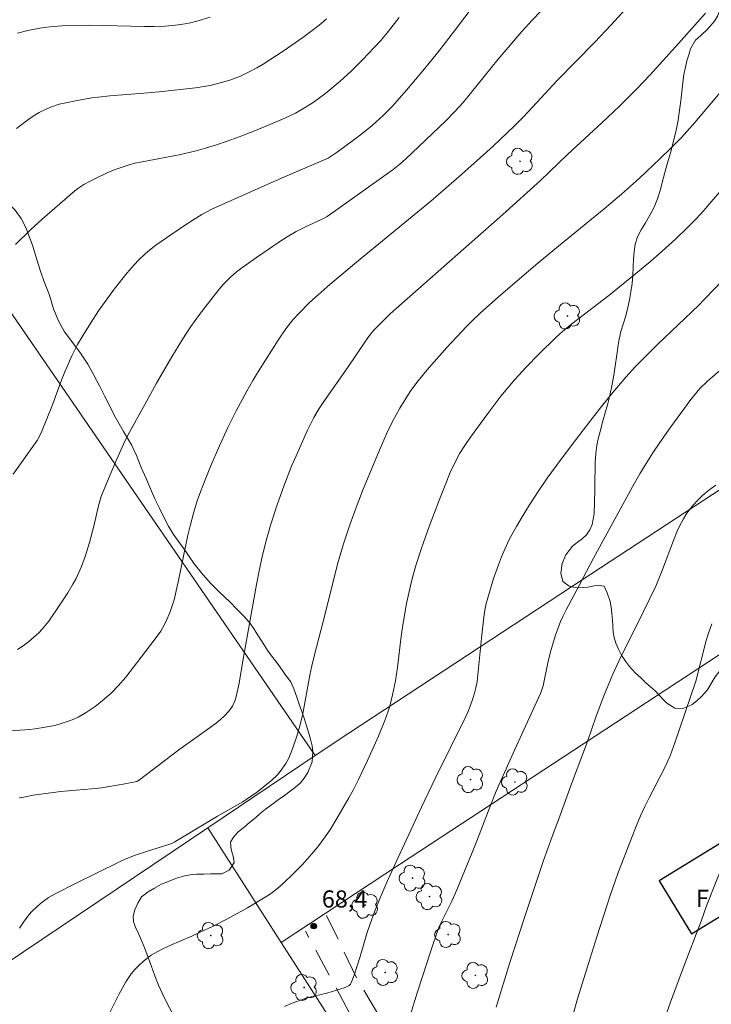
# Model space of a CAD drawing. Units: metres. Extents: x 292759 to 293274, y 1661605 to 1662170.
# Drawn here: x 293007 to 293067, y 1661658 to 1661744 of the extents above; entities that cross this region are included whole.
import ezdxf

# ---------------------------------------------------------------- set-up
doc = ezdxf.new("R2010")
doc.units = ezdxf.units.M
doc.header["$MEASUREMENT"] = 0
doc.linetypes.add('HIDDEN', pattern=[0.375, 0.25, -0.125])
for name, color, linetype, lineweight, true_color in [('Arvores_Isoladas', 7, 'Continuous', 18, 0x00ff33), ('Curvas_Intermediarias', 7, 'Continuous', 9, 0x783c14), ('Curvas_Mestras', 7, 'Continuous', 20, 0x783c14), ('Pto_Cotado', 7, 'Continuous', 9, 0x783c14), ('Topon_Pto_Cotado', 7, 'Continuous', 9, 0x783c14), ('Vegetacao', 7, 'Orla8', 9, 0x00ff33)]:
    doc.layers.add(name, color=color, linetype=linetype, lineweight=lineweight, true_color=true_color)
for name, color, linetype, lineweight in [('Cerca', 8, 'Cerca', 20), ('Edificacoes', 7, 'Continuous', 30), ('Nao_Pavimentada_S_Mfio', 10, 'HIDDEN', 15), ('Topon_Fundacao_Const_Ruinas', 7, 'Continuous', 9)]:
    doc.layers.add(name, color=color, linetype=linetype, lineweight=lineweight)
doc.styles.add('Arial', font='arial.ttf', dxfattribs={"height": 1.5})
doc.styles.get("Standard").update_dxf_attribs({"font": 'arial.ttf'})
doc.linetypes.add('Cerca', pattern='A,10,0,["X",Standard,S=1,R=0,X=0,Y=-0.5],0.1', length=10.1)
doc.linetypes.add('Orla8', pattern='A,6,-0.5,["V",Standard,S=1,R=0,X=-0.5,Y=-1],-0.5,6,-0.5,["V",Standard,S=1,R=0,X=-0.5,Y=-1],-0.5', length=14)

# ---------------------------------------------------------------- blocks, each defined once
blk = doc.blocks.new('Cotas')
at = {"layer": 'Pto_Cotado'}
blk.add_hatch(color=256, dxfattribs=at).paths.add_polyline_path([(0, 0.24, 1), (0, -0.24, 1)])
at = {"layer": 'Pto_Cotado', "lineweight": -3}
blk.add_lwpolyline([(0, -0.24, -1), (0, 0.24, -1)], format="xyb", close=True, dxfattribs=at)
blk = doc.blocks.new('Arvore')
at = {"layer": 'Arvores_Isoladas'}
blk.add_lwpolyline([(-0.718, 0.493, 0.872324), (-0.722, -0.551, 0.862983), (0.284, -0.827, 0.900105), (0.89, 0.029, 0.863155), (0.262, 0.861, 0.882486)], format="xyb", close=True, dxfattribs=at)
blk.add_circle((0, 0), 0.0286, dxfattribs=at)

msp = doc.modelspace()

# ---------------------------------------------------------------- linework, layer by layer
at = {"layer": 'Cerca', "flags": 128}
for points in [[(293032.754, 1661680.031), (293035.777, 1661682.064), (293055.27, 1661694.855), (293087.111, 1661715.713), (293079.829, 1661734.428), (293111.97, 1661781.194), (293069.092, 1661845.577)], [(293032.754, 1661680.031), (292988.022, 1661745.138), (292931.765, 1661827.899)], [(293029.785, 1661663.676), (293040.129, 1661670.505), (293076.124, 1661694.125), (293079.903, 1661696.593)], [(293023.348, 1661673.706), (293032.754, 1661680.031)], [(292971.723, 1661610.16), (292950.822, 1661624.935), (293023.348, 1661673.706)], [(293029.785, 1661663.676), (293023.348, 1661673.706)], [(293064.736, 1661610.22), (293047.844, 1661635.534), (293029.785, 1661663.676)]]:
    msp.add_lwpolyline(points, dxfattribs=at)
at = {"layer": 'Curvas_Intermediarias', "flags": 128}
for points, elevation in [([(293049.55, 1661749.573), (293044.932, 1661743.433), (293043.436, 1661741.501), (293042.324, 1661740.113), (293040.742, 1661738.243), (293039.486, 1661736.824), (293038.685, 1661736.027), (293037.725, 1661735.163), (293036.823, 1661734.442), (293036.016, 1661733.825), (293034.664, 1661732.836), (293033.899, 1661732.297), (293029.8, 1661730.54), (293024.87, 1661728.37), (293023.776, 1661727.861), (293022.84, 1661727.358), (293022.058, 1661726.89), (293021.223, 1661726.346), (293019.731, 1661725.337), (293018.796, 1661724.678), (293018.26, 1661724.262), (293017.879, 1661723.924), (293017.326, 1661723.396), (293016.913, 1661722.97), (293016.302, 1661722.262), (293015.173, 1661720.828), (293014.316, 1661719.683), (293013.802, 1661718.951), (293013.115, 1661717.905), (293012.442, 1661716.818), (293011.96, 1661715.985), (293011.458, 1661715.002), (293010.85, 1661713.61), (293010.564, 1661712.875), (293009.722, 1661710.573), (293008.85, 1661708.404), (293008.567, 1661707.849), (293008.423, 1661707.613), (293006.331, 1661704.655)], 63), ([(293053.975, 1661746.741), (293051.72, 1661744.379), (293050.824, 1661743.38), (293048.752, 1661740.956), (293045.68, 1661737.171), (293044.979, 1661736.378), (293044.191, 1661735.575), (293040.657, 1661732.218), (293040.156, 1661731.779), (293039.581, 1661731.323), (293035.802, 1661728.617), (293033.785, 1661727.198), (293033.364, 1661726.958), (293031.907, 1661726.28), (293031.096, 1661725.872), (293030.305, 1661725.43), (293029.668, 1661725.023), (293027.625, 1661723.62), (293026.22, 1661722.631), (293025.842, 1661722.327), (293025.372, 1661721.917), (293024.777, 1661721.339), (293024.504, 1661721.027), (293024.03, 1661720.44), (293022.621, 1661718.617), (293021.875, 1661717.559), (293021.16, 1661716.481), (293020.213, 1661714.923), (293018.881, 1661712.629), (293017.843, 1661710.76), (293016.373, 1661708.059), (293015.992, 1661707.277), (293015.293, 1661705.693), (293014.339, 1661703.483), (293014.034, 1661702.696), (293013.782, 1661701.892), (293013.375, 1661700.118), (293013.007, 1661698.681), (293012.665, 1661697.547), (293012.309, 1661696.587), (293012.087, 1661696.053), (293011.836, 1661695.533), (293011.557, 1661695.027), (293011.108, 1661694.284), (293010.414, 1661693.214), (293009.437, 1661691.795), (293008.877, 1661691.1), (293008.572, 1661690.778), (293008.129, 1661690.382), (293007.672, 1661690), (293007.195, 1661689.646), (293006.696, 1661689.321)], 64), ([(293006.539, 1661724.74), (293007.882, 1661726.046), (293008.872, 1661726.975), (293010.404, 1661728.314), (293011.736, 1661729.432), (293012.088, 1661729.708), (293012.501, 1661729.982), (293013.052, 1661730.287), (293013.526, 1661730.526), (293014.563, 1661731.008), (293015.26, 1661731.304), (293015.786, 1661731.496), (293016.568, 1661731.749), (293017.002, 1661731.86), (293017.613, 1661731.985), (293020.84, 1661732.604), (293022.332, 1661732.945), (293023.151, 1661733.168), (293024.127, 1661733.467), (293024.962, 1661733.748), (293026.098, 1661734.156), (293027.396, 1661734.662), (293029.129, 1661735.377), (293030.162, 1661735.836), (293031.018, 1661736.249), (293031.532, 1661736.527), (293032.474, 1661737.107), (293033.021, 1661737.482), (293033.69, 1661737.996), (293034.936, 1661739.039), (293035.55, 1661739.586), (293035.947, 1661739.963), (293036.923, 1661740.941), (293037.909, 1661741.971), (293038.493, 1661742.602), (293038.937, 1661743.127), (293039.69, 1661744.067), (293040.105, 1661744.617)], 62), ([(293006.869, 1661676.335), (293007.272, 1661676.397), (293008.074, 1661676.56), (293010.492, 1661676.895), (293013.182, 1661677.122), (293014.044, 1661677.215), (293015.956, 1661677.538), (293017.138, 1661677.77), (293017.377, 1661677.905), (293020.83, 1661680.54), (293023.573, 1661682.478), (293024.247, 1661682.99), (293024.791, 1661683.477), (293025.231, 1661683.957), (293025.517, 1661684.372), (293025.666, 1661684.67), (293025.746, 1661684.88), (293025.874, 1661685.315), (293026.095, 1661686.373), (293026.411, 1661688.332), (293027.627, 1661695.007), (293027.888, 1661696.344), (293028.118, 1661697.409), (293028.404, 1661698.623), (293028.864, 1661700.281), (293029.441, 1661702.059), (293029.995, 1661703.592), (293030.684, 1661705.343), (293031.078, 1661706.265), (293032.087, 1661708.503), (293032.402, 1661709.156), (293032.639, 1661709.599), (293033.109, 1661710.392), (293033.516, 1661711.026), (293035.625, 1661714.047), (293037.136, 1661716.3), (293037.5, 1661716.792), (293037.892, 1661717.241), (293038.301, 1661717.675), (293038.802, 1661718.181), (293039.32, 1661718.669), (293042.275, 1661721.295), (293049.167, 1661727.361), (293052.455, 1661730.335), (293054.812, 1661732.631), (293057.823, 1661735.403), (293059.371, 1661736.863), (293060.881, 1661738.362), (293062.059, 1661739.59), (293064.536, 1661742.322), (293066.886, 1661744.978)], 66), ([(293006.609, 1661734.904), (293007.693, 1661735.724), (293008.07, 1661735.981), (293008.596, 1661736.284), (293009.205, 1661736.595), (293009.692, 1661736.803), (293010.341, 1661737.012), (293010.635, 1661737.086), (293012.075, 1661737.384), (293013.199, 1661737.57), (293013.768, 1661737.646), (293014.794, 1661737.747), (293017.762, 1661737.986), (293019.102, 1661738.111), (293022.279, 1661738.456), (293023.572, 1661738.671), (293024.127, 1661738.794), (293024.683, 1661738.938), (293025.377, 1661739.158), (293026.211, 1661739.485), (293026.861, 1661739.789), (293027.651, 1661740.213), (293028.193, 1661740.533), (293029.948, 1661741.656), (293031.67, 1661742.856), (293032.708, 1661743.631), (293033.244, 1661744.053), (293033.742, 1661744.502)], 61), ([(293069.95, 1661740.133), (293065.954, 1661735.406), (293064.783, 1661734.107), (293063.923, 1661733.222), (293062.898, 1661732.235), (293061.116, 1661730.565), (293059.549, 1661729.161), (293058.031, 1661727.877), (293054.526, 1661725.011), (293052.23, 1661723.103), (293048.777, 1661720.168), (293047.178, 1661718.738), (293046.486, 1661718.082), (293045.98, 1661717.577), (293044.254, 1661715.727), (293042.709, 1661714.001), (293042.241, 1661713.438), (293041.642, 1661712.666), (293041.071, 1661711.874), (293040.155, 1661710.433), (293039.515, 1661709.255), (293039.017, 1661708.256), (293038.277, 1661706.562), (293036.954, 1661703.355), (293036.415, 1661701.977), (293035.768, 1661700.219), (293035.226, 1661698.572), (293034.714, 1661696.794), (293033.646, 1661692.542), (293032.647, 1661688.72), (293032.455, 1661687.899), (293032.283, 1661687.073), (293031.643, 1661683.545), (293031.42, 1661682.629), (293031.157, 1661681.721), (293030.788, 1661680.7), (293030.436, 1661679.814), (293030.297, 1661679.534), (293030.188, 1661679.357), (293029.692, 1661678.647), (293029.41, 1661678.321), (293028.947, 1661677.889), (293027.595, 1661676.781), (293027.01, 1661676.384), (293026.413, 1661676.003), (293024.212, 1661674.739), (293020.479, 1661672.489), (293020.238, 1661672.364), (293020.027, 1661672.28), (293017.987, 1661671.647), (293017.093, 1661671.345), (293016.128, 1661670.974), (293015.63, 1661670.752), (293011.832, 1661668.887), (293009.995, 1661667.951), (293009.426, 1661667.616), (293009.063, 1661667.369), (293008.718, 1661667.097), (293008.388, 1661666.806), (293007.988, 1661666.428), (293007.697, 1661666.096), (293007.244, 1661665.476), (293006.88, 1661664.929)], 67), ([(293014.75, 1661657.511), (293015.559, 1661659.121), (293016.174, 1661660.237), (293016.644, 1661660.939), (293016.965, 1661661.329), (293017.32, 1661661.683), (293017.694, 1661662.02), (293018.154, 1661662.405), (293018.4, 1661662.568), (293019.295, 1661663.059), (293020.033, 1661663.427), (293021.954, 1661664.243), (293022.756, 1661664.604), (293023.76, 1661665.078), (293025.021, 1661665.715), (293026.822, 1661666.707), (293028.521, 1661667.731), (293028.936, 1661668.002), (293029.476, 1661668.428), (293029.922, 1661668.828), (293030.886, 1661669.746), (293031.65, 1661670.515), (293032.459, 1661671.427), (293032.973, 1661672.056), (293033.618, 1661672.927), (293034.076, 1661673.597), (293034.647, 1661674.519), (293035.701, 1661676.334), (293036.071, 1661677.02), (293036.538, 1661677.947), (293037.313, 1661679.592), (293038.277, 1661681.737), (293038.832, 1661683.098), (293039.134, 1661683.926), (293039.265, 1661684.358), (293039.52, 1661685.345), (293039.764, 1661686.567), (293039.938, 1661687.735), (293040.234, 1661690.226), (293040.354, 1661691.095), (293040.745, 1661693.342), (293041.086, 1661694.883), (293041.303, 1661695.733), (293041.592, 1661696.744), (293042.055, 1661698.188), (293042.716, 1661700.087), (293043.56, 1661702.285), (293044.567, 1661704.792), (293045.028, 1661705.761), (293045.413, 1661706.491), (293045.889, 1661707.264), (293046.329, 1661707.886), (293047.839, 1661709.966), (293048.993, 1661711.476), (293050.219, 1661712.928), (293051.2, 1661714.012), (293052.339, 1661715.184), (293053.803, 1661716.603), (293054.395, 1661717.122), (293055.201, 1661717.796), (293058.434, 1661720.3), (293060.763, 1661722.172), (293062.117, 1661723.291), (293063.102, 1661724.157), (293064.26, 1661725.225), (293065.285, 1661726.216), (293066.061, 1661726.997), (293066.742, 1661727.731), (293067.399, 1661728.475), (293068.542, 1661729.815)], 68), ([(293068.373, 1661721.585), (293066.842, 1661719.98), (293066.266, 1661719.4), (293062.716, 1661716.014), (293061.554, 1661714.876), (293060.782, 1661714.076), (293059.929, 1661713.133), (293058.796, 1661711.801), (293057.789, 1661710.571), (293056.763, 1661709.275), (293055.507, 1661707.638), (293054.261, 1661705.963), (293053.05, 1661704.292), (293052.321, 1661703.216), (293051.506, 1661701.973), (293050.846, 1661700.924), (293050.348, 1661700.07), (293049.757, 1661698.986), (293049.333, 1661698.094), (293049.036, 1661697.416), (293048.772, 1661696.725), (293048.361, 1661695.532), (293047.987, 1661694.34), (293047.72, 1661693.349), (293047.599, 1661692.746), (293047.502, 1661692.138), (293047.316, 1661690.607), (293046.904, 1661686.524), (293046.801, 1661685.97), (293046.689, 1661685.501), (293046.545, 1661685.04), (293046.301, 1661684.356), (293046.091, 1661683.832), (293045.888, 1661683.392), (293043.24, 1661678.026), (293042.059, 1661675.529), (293040.001, 1661671.105), (293039.053, 1661669.024), (293038.427, 1661667.597), (293037.923, 1661666.36), (293037.544, 1661665.315), (293037.272, 1661664.467), (293036.686, 1661662.472), (293036.368, 1661661.452), (293036.162, 1661660.833), (293035.903, 1661660.16), (293035.826, 1661660.034), (293035.725, 1661659.929), (293035.475, 1661659.803), (293035.275, 1661659.725), (293033.774, 1661659.258), (293032.274, 1661658.897), (293031.869, 1661658.786), (293030.747, 1661658.366), (293030.057, 1661658.086)], 69), ([(293067.808, 1661703.683), (293067.175, 1661703.241), (293066.619, 1661702.783), (293066.271, 1661702.451), (293065.787, 1661701.914), (293065.261, 1661701.257), (293064.953, 1661700.743), (293064.624, 1661700.102), (293064.425, 1661699.665), (293064.091, 1661698.849), (293063.045, 1661696.083), (293062.539, 1661694.858), (293061.476, 1661692.642), (293059.309, 1661688.304), (293058.798, 1661687.164), (293058.002, 1661685.252), (293057.33, 1661683.495), (293056.56, 1661681.281), (293055.257, 1661677.792), (293054.069, 1661674.512), (293053.465, 1661672.951), (293052.731, 1661670.857), (293051.14, 1661666.144), (293049.784, 1661661.94), (293048.587, 1661658.035)], 71), ([(293067.46, 1661691.559), (293067.329, 1661691.246), (293067.091, 1661690.582), (293066.954, 1661690.096), (293066.058, 1661686.535), (293064.249, 1661681.224), (293063.809, 1661680.027), (293063.609, 1661679.564), (293063.39, 1661679.11), (293062, 1661676.394), (293061.598, 1661675.577), (293061.217, 1661674.751), (293060.859, 1661673.915), (293060.409, 1661672.798), (293059.225, 1661669.723), (293058.592, 1661667.875), (293057.388, 1661664.168), (293056.502, 1661661.388), (293055.692, 1661658.765), (293055.315, 1661657.408)], 72), ([(293063.077, 1661656.324), (293063.835, 1661658.452), (293064.967, 1661661.519), (293066.508, 1661665.544), (293066.984, 1661666.877), (293068.777, 1661671.44)], 73)]:
    msp.add_lwpolyline(points, dxfattribs=dict(at, elevation=elevation))
at = {"layer": 'Curvas_Mestras', "flags": 128}
for points, elevation in [([(293062.045, 1661747.729), (293058.643, 1661743.961), (293057.213, 1661742.457), (293053.927, 1661739.109), (293051.751, 1661736.757), (293050.94, 1661735.901), (293050.176, 1661735.14), (293048.309, 1661733.356), (293045.556, 1661730.862), (293042.851, 1661728.535), (293036.357, 1661723.202), (293034.03, 1661721.255), (293032.243, 1661719.663), (293031.337, 1661718.739), (293030.801, 1661718.151), (293030.185, 1661717.369), (293029.509, 1661716.385), (293027.855, 1661713.767), (293027.296, 1661712.851), (293026.758, 1661711.924), (293025.824, 1661710.193), (293025.11, 1661708.751), (293024.375, 1661707.122), (293023.602, 1661705.318), (293023.127, 1661704.165), (293022.716, 1661703.114), (293022.435, 1661702.316), (293022.106, 1661701.236), (293021.811, 1661700.146), (293021.617, 1661699.321), (293020.829, 1661695.492), (293020.402, 1661693.66), (293020.107, 1661692.71), (293019.986, 1661692.402), (293019.779, 1661691.95), (293019.557, 1661691.504), (293019.234, 1661690.926), (293018.756, 1661690.248), (293017.527, 1661688.632), (293016.176, 1661686.896), (293015.514, 1661686.126), (293014.93, 1661685.518), (293014.3, 1661684.957), (293013.507, 1661684.324), (293012.727, 1661683.8), (293012.022, 1661683.388), (293011.63, 1661683.207), (293011.089, 1661683.01), (293010.539, 1661682.832), (293009.983, 1661682.68), (293009.123, 1661682.507), (293008.255, 1661682.38), (293007.765, 1661682.328), (293004.811, 1661682.127)], 65), ([(293006.709, 1661743.245), (293007.62, 1661743.482), (293008.67, 1661743.674), (293009.527, 1661743.792), (293010.596, 1661743.885), (293011.599, 1661743.919), (293013.006, 1661743.934), (293017.813, 1661743.819), (293018.671, 1661743.822), (293019.607, 1661743.854), (293020.306, 1661743.908), (293020.983, 1661744), (293021.832, 1661744.152), (293022.611, 1661744.34), (293023.549, 1661744.625)], 60), ([(293041.086, 1661657.378), (293041.688, 1661659.353), (293042.887, 1661663.034), (293043.465, 1661664.759), (293043.634, 1661665.151), (293044.69, 1661667.286), (293045.127, 1661668.278), (293046.747, 1661672.188), (293048.015, 1661675.51), (293048.587, 1661676.917), (293050.18, 1661680.514), (293052.465, 1661685.458), (293052.585, 1661685.776), (293052.686, 1661686.145), (293053.131, 1661688.286), (293053.385, 1661689.328), (293053.759, 1661690.574), (293054.202, 1661691.751), (293054.438, 1661692.27), (293054.696, 1661692.779), (293055.871, 1661694.963), (293057.097, 1661697.299), (293060.675, 1661703.863), (293061.135, 1661704.67), (293061.688, 1661705.579), (293062.285, 1661706.513), (293062.9, 1661707.435), (293063.859, 1661708.794), (293065.606, 1661711.175), (293066.134, 1661711.837), (293066.429, 1661712.178), (293067.029, 1661712.749), (293068.853, 1661714.338)], 70)]:
    msp.add_lwpolyline(points, dxfattribs=dict(at, elevation=elevation))
at = {"layer": 'Edificacoes', "flags": 128}
msp.add_lwpolyline([(293070.724, 1661668.052), (293068.108, 1661672.315), (293062.836, 1661669.08), (293065.679, 1661664.447), (293068.29, 1661666.049), (293069.838, 1661663.526), (293071.58, 1661664.595), (293069.804, 1661667.488)], close=True, dxfattribs=at)
at = {"layer": 'Nao_Pavimentada_S_Mfio', "ltscale": 10, "flags": 128}
for points in [[(293068.964, 1661610.222), (293062.972, 1661619.25), (293053.29, 1661633.937), (293042.637, 1661650.189), (293036.521, 1661660.288), (293033.752, 1661666.034)], [(293066.175, 1661610.221), (293064.032, 1661613.312), (293051.163, 1661632.368), (293037.216, 1661654.792), (293031.905, 1661664.679)]]:
    msp.add_lwpolyline(points, dxfattribs=at)
at = {"layer": 'Vegetacao', "flags": 128}
msp.add_lwpolyline([(292956.758, 1661844.854), (292956.897, 1661844.601), (292957.054, 1661844.095), (292957.13, 1661843.555), (292957.124, 1661842.984), (292956.814, 1661842.201), (292956.49, 1661841.623), (292956.067, 1661840.942), (292955.594, 1661840.274), (292955.096, 1661839.682), (292954.654, 1661839.188), (292954.281, 1661838.764), (292953.939, 1661838.333), (292953.596, 1661837.851), (292953.223, 1661837.324), (292952.794, 1661836.74), (292952.29, 1661836.142), (292951.717, 1661835.525), (292951.076, 1661834.889), (292950.409, 1661834.253), (292949.712, 1661833.597), (292948.94, 1661832.955), (292948.167, 1661832.376), (292947.47, 1661831.887), (292946.872, 1661831.476), (292946.299, 1661831.064), (292945.714, 1661830.55), (292945.271, 1661830.094), (292944.699, 1661829.503), (292944.107, 1661828.892), (292943.478, 1661828.295), (292942.831, 1661827.665), (292942.233, 1661827.035), (292941.673, 1661826.405), (292941.169, 1661825.782), (292940.721, 1661825.178), (292940.366, 1661824.594), (292940.112, 1661823.996), (292939.957, 1661823.399), (292939.976, 1661822.867), (292940.501, 1661822.11), (292940.888, 1661821.738), (292941.338, 1661821.405), (292941.781, 1661821.155), (292942.349, 1661820.533), (292942.537, 1661820.045), (292942.656, 1661819.461), (292942.695, 1661818.871), (292942.664, 1661818.351), (292942.634, 1661817.792), (292942.94, 1661817.08), (292943.384, 1661816.214), (292943.916, 1661815.322), (292944.553, 1661814.476), (292945.215, 1661813.732), (292945.877, 1661813.039), (292946.458, 1661812.379), (292946.964, 1661811.692), (292947.364, 1661810.935), (292947.696, 1661810.133), (292947.934, 1661809.466), (292948.066, 1661808.741), (292948.129, 1661808.099), (292948.187, 1661807.335), (292948.281, 1661806.661), (292948.388, 1661806.142), (292948.794, 1661805.558), (292949.642, 1661805.456), (292950.509, 1661805.63), (292951.288, 1661805.715), (292952.236, 1661805.6), (292952.822, 1661805.485), (292953.49, 1661805.326), (292954.17, 1661805.063), (292954.831, 1661804.769), (292955.436, 1661804.455), (292955.992, 1661804.128), (292956.522, 1661803.789), (292957.028, 1661803.41), (292957.484, 1661802.968), (292957.84, 1661802.487), (292958.19, 1661801.948), (292958.403, 1661801.191), (292958.604, 1661800.28), (292958.693, 1661799.381), (292958.663, 1661798.502), (292958.546, 1661797.622), (292958.335, 1661796.787), (292958.099, 1661796.068), (292957.963, 1661795.567), (292957.864, 1661794.861), (292957.878, 1661793.847), (292958.003, 1661793.359), (292958.197, 1661792.904), (292958.472, 1661792.48), (292958.822, 1661792.044), (292959.247, 1661791.66), (292959.74, 1661791.384), (292960.233, 1661791.147), (292960.695, 1661790.904), (292961.113, 1661790.628), (292961.462, 1661790.295), (292961.962, 1661789.487), (292962.176, 1661788.64), (292962.233, 1661788.094), (292962.122, 1661787.337), (292962.247, 1661786.541), (292962.784, 1661786.028), (292963.246, 1661785.849), (292963.739, 1661785.612), (292964.232, 1661785.388), (292964.894, 1661784.811), (292965.076, 1661784.073), (292965.114, 1661783.277), (292965.464, 1661782.815), (292966.119, 1661782.514), (292966.98, 1661782.22), (292967.692, 1661781.861), (292968.086, 1661781.175), (292968.267, 1661780.668), (292968.474, 1661780.084), (292968.662, 1661779.583), (292968.825, 1661779.019), (292969.3, 1661778.275), (292969.899, 1661777.89), (292970.672, 1661778.071), (292971.588, 1661778.502), (292972.074, 1661778.798), (292972.553, 1661779.164), (292973.033, 1661779.518), (292973.506, 1661779.839), (292973.98, 1661780.122), (292974.428, 1661780.444), (292974.814, 1661780.804), (292975.281, 1661781.619), (292975.466, 1661782.634), (292975.64, 1661783.173), (292975.907, 1661783.719), (292976.262, 1661784.265), (292976.716, 1661784.798), (292977.208, 1661785.306), (292977.687, 1661785.762), (292978.123, 1661786.097), (292978.777, 1661786.489), (292979.519, 1661786.894), (292980.435, 1661787.351), (292981.457, 1661787.763), (292982.448, 1661788.091), (292983.339, 1661788.356), (292984.168, 1661788.62), (292984.966, 1661788.89), (292985.726, 1661789.135), (292986.461, 1661789.38), (292987.165, 1661789.669), (292987.851, 1661789.991), (292988.511, 1661790.364), (292989.19, 1661790.757), (292989.869, 1661791.136), (292990.598, 1661791.528), (292991.402, 1661791.857), (292992.293, 1661792.159), (292993.241, 1661792.443), (292994.207, 1661792.707), (292995.136, 1661792.907), (292995.952, 1661793.03), (292996.557, 1661793.14), (292997.349, 1661793.289), (292998.196, 1661793.431), (292999.125, 1661793.631), (293000.016, 1661793.882), (293000.858, 1661794.21), (293001.618, 1661794.481), (293002.297, 1661794.655), (293002.952, 1661794.739), (293003.638, 1661794.779), (293004.28, 1661794.734), (293004.879, 1661794.722), (293005.427, 1661794.8), (293005.914, 1661794.929), (293006.375, 1661795.096), (293006.823, 1661795.328), (293007.334, 1661795.649), (293007.913, 1661796.016), (293008.536, 1661796.376), (293009.234, 1661796.685), (293009.945, 1661796.853), (293010.674, 1661796.886), (293011.398, 1661796.797), (293012.109, 1661796.643), (293012.851, 1661796.496), (293013.618, 1661796.401), (293014.198, 1661796.421), (293015.127, 1661796.749), (293015.638, 1661796.981), (293016.073, 1661797.367), (293016.372, 1661797.919), (293016.92, 1661798.266), (293017.73, 1661798.588), (293018.235, 1661798.749), (293018.802, 1661798.872), (293019.388, 1661798.962), (293019.974, 1661798.989), (293020.529, 1661798.983), (293021.047, 1661798.926), (293021.558, 1661798.836), (293022.057, 1661798.67), (293022.582, 1661798.427), (293023.137, 1661798.126), (293023.674, 1661797.754), (293024.186, 1661797.331), (293024.573, 1661796.998), (293025.06, 1661796.51), (293025.647, 1661796.023), (293026.24, 1661795.568), (293026.802, 1661795.196), (293027.201, 1661794.889), (293027.582, 1661794.241), (293027.534, 1661793.265), (293027.423, 1661792.636), (293027.28, 1661791.949), (293027.088, 1661791.223), (293026.821, 1661790.485), (293026.485, 1661789.778), (293026.063, 1661789.097), (293025.633, 1661788.449), (293025.204, 1661787.864), (293024.793, 1661787.376), (293024.32, 1661786.579), (293024.029, 1661785.661), (293023.842, 1661785.288), (293023.394, 1661784.543), (293023.059, 1661784.017), (293022.679, 1661783.432), (293022.331, 1661782.828), (293022.02, 1661782.224), (293021.722, 1661781.595), (293021.436, 1661780.966), (293021.137, 1661780.375), (293020.808, 1661779.842), (293020.478, 1661779.386), (293020.21, 1661778.942), (293019.962, 1661778.441), (293019.67, 1661777.857), (293019.321, 1661777.202), (293018.911, 1661776.482), (293018.451, 1661775.763), (293017.971, 1661775.063), (293017.486, 1661774.356), (293016.97, 1661773.63), (293016.378, 1661772.955), (293015.756, 1661772.364), (293015.089, 1661771.843), (293014.379, 1661771.419), (293013.613, 1661771.065), (293012.771, 1661770.827), (293011.911, 1661770.607), (293011.039, 1661770.388), (293010.135, 1661770.239), (293009.218, 1661770.193), (293008.464, 1661770.16), (293007.959, 1661770.102), (293007.08, 1661769.838), (293006.201, 1661769.548), (293005.254, 1661769.175), (293004.244, 1661768.776), (293003.247, 1661768.364), (293002.325, 1661767.939), (293001.465, 1661767.514), (293000.718, 1661767.115), (293000.039, 1661766.71), (292999.416, 1661766.299), (292998.824, 1661765.907), (292998.276, 1661765.495), (292997.771, 1661765.103), (292997.279, 1661764.698), (292996.819, 1661764.299), (292996.401, 1661763.933), (292996.009, 1661763.592), (292995.181, 1661763.007), (292994.738, 1661762.757), (292994.259, 1661762.531), (292993.741, 1661762.306), (292993.249, 1661762.107), (292992.769, 1661761.958), (292991.865, 1661761.951), (292991.185, 1661762.444), (292990.935, 1661762.932), (292990.715, 1661763.529), (292990.453, 1661764.119), (292990.152, 1661764.709), (292989.815, 1661765.286), (292989.39, 1661765.799), (292988.884, 1661766.242), (292988.298, 1661766.549), (292987.699, 1661766.677), (292987.038, 1661766.676), (292986.589, 1661766.406), (292985.979, 1661765.956), (292985.35, 1661765.384), (292984.703, 1661764.793), (292984.03, 1661764.214), (292983.332, 1661763.687), (292982.547, 1661763.263), (292981.775, 1661763.005), (292980.97, 1661762.921), (292980.129, 1661762.977), (292979.293, 1661763.169), (292978.476, 1661763.431), (292977.721, 1661763.591), (292977.035, 1661763.641), (292976.399, 1661763.731), (292975.775, 1661763.91), (292975.12, 1661764.198), (292974.446, 1661764.492), (292973.778, 1661764.806), (292973.142, 1661765.126), (292972.599, 1661765.415), (292971.894, 1661765.831), (292971.263, 1661766.055), (292970.721, 1661765.817), (292970.335, 1661765.47), (292969.856, 1661765.039), (292969.351, 1661764.583), (292968.835, 1661764.062), (292968.349, 1661763.51), (292968.038, 1661762.996), (292967.977, 1661762.508), (292968.102, 1661762.02), (292968.421, 1661761.488), (292968.871, 1661760.885), (292969.314, 1661760.288), (292969.677, 1661759.737), (292970.358, 1661758.807), (292971.139, 1661757.903), (292972.019, 1661756.844), (292972.906, 1661755.728), (292973.7, 1661754.645), (292974.406, 1661753.715), (292975.062, 1661752.939), (292975.655, 1661752.24), (292976.205, 1661751.611), (292976.755, 1661750.996), (292977.317, 1661750.38), (292977.866, 1661749.713), (292978.385, 1661748.988), (292978.891, 1661748.225), (292979.373, 1661747.475), (292979.785, 1661746.807), (292980.085, 1661746.294), (292980.767, 1661745.082), (292981.535, 1661743.857), (292982.354, 1661742.426), (292983.13, 1661741.002), (292983.861, 1661739.674), (292984.549, 1661738.507), (292985.162, 1661737.467), (292985.687, 1661736.518), (292986.168, 1661735.639), (292986.681, 1661734.754), (292987.218, 1661733.894), (292987.75, 1661733.118), (292988.156, 1661732.457), (292988.768, 1661731.624), (292989.299, 1661730.989), (292989.837, 1661730.245), (292990.299, 1661729.526), (292990.68, 1661728.93), (292990.987, 1661728.462), (292991.436, 1661727.872), (292991.992, 1661727.506), (292992.615, 1661727.661), (292993.032, 1661728.092), (292993.318, 1661729.093), (292993.491, 1661729.684), (292993.659, 1661730.41), (292993.564, 1661731.212), (292993.457, 1661731.706), (292993.3, 1661732.277), (292993.081, 1661732.861), (292992.825, 1661733.419), (292992.568, 1661733.939), (292992.318, 1661734.452), (292992.049, 1661734.985), (292991.755, 1661735.517), (292991.48, 1661736.094), (292991.18, 1661736.698), (292990.867, 1661737.288), (292990.567, 1661737.852), (292990.329, 1661738.404), (292990.198, 1661738.937), (292990.184, 1661739.489), (292990.513, 1661740.291), (292991.162, 1661740.318), (292991.998, 1661739.715), (292992.423, 1661739.19), (292992.867, 1661738.632), (292993.31, 1661738.125), (292993.735, 1661737.638), (292994.184, 1661737.24), (292994.758, 1661737.061), (292994.882, 1661737.767), (292994.887, 1661738.326), (292994.899, 1661738.955), (292994.979, 1661739.603), (292995.178, 1661740.22), (292995.445, 1661740.753), (292995.775, 1661741.158), (292996.504, 1661741.691), (292997.376, 1661741.923), (292997.887, 1661741.988), (292998.448, 1661742.027), (292999.003, 1661742.021), (292999.509, 1661741.939), (292999.977, 1661741.779), (293000.42, 1661741.465), (293000.907, 1661741.041), (293001.406, 1661740.606), (293001.906, 1661740.118), (293002.405, 1661739.567), (293002.861, 1661738.983), (293003.305, 1661738.348), (293003.712, 1661737.636), (293004.037, 1661736.841), (293004.3, 1661735.981), (293004.482, 1661735.166), (293004.577, 1661734.389), (293004.522, 1661733.638), (293004.342, 1661732.861), (293004.094, 1661732.103), (293003.895, 1661731.436), (293003.79, 1661730.877), (293003.91, 1661730.242), (293003.985, 1661730.075), (293004.765, 1661729.376), (293005.296, 1661728.934), (293005.902, 1661728.402), (293006.507, 1661727.741), (293007.032, 1661727.023), (293007.445, 1661726.227), (293007.764, 1661725.4), (293008.04, 1661724.591), (293008.284, 1661723.802), (293008.504, 1661723.051), (293008.754, 1661722.332), (293009.023, 1661721.569), (293009.286, 1661720.889), (293009.505, 1661720.318), (293009.869, 1661719.124), (293010.269, 1661718.123), (293010.832, 1661717.097), (293011.538, 1661716.141), (293012.232, 1661715.237), (293012.869, 1661714.275), (293013.394, 1661713.325), (293013.882, 1661712.389), (293014.332, 1661711.503), (293014.745, 1661710.669), (293015.177, 1661709.829), (293015.602, 1661709.046), (293015.983, 1661708.398), (293016.69, 1661707.225), (293017.109, 1661706.281), (293017.54, 1661705.248), (293017.96, 1661704.28), (293018.348, 1661703.369), (293018.736, 1661702.509), (293019.117, 1661701.694), (293019.511, 1661700.892), (293019.918, 1661700.116), (293020.361, 1661699.378), (293020.886, 1661698.647), (293021.367, 1661697.986), (293021.73, 1661697.46), (293022.155, 1661696.806), (293022.773, 1661696.056), (293023.56, 1661695.145), (293024.403, 1661694.292), (293025.246, 1661693.504), (293025.933, 1661692.824), (293026.514, 1661692.241), (293026.976, 1661691.702), (293027.345, 1661691.17), (293027.683, 1661690.644), (293028.001, 1661690.15), (293028.314, 1661689.662), (293028.608, 1661689.194), (293028.932, 1661688.771), (293029.264, 1661688.328), (293029.588, 1661687.892), (293029.901, 1661687.469), (293030.195, 1661687.052), (293030.607, 1661686.475), (293030.882, 1661685.872), (293031.133, 1661685.153), (293031.371, 1661684.434), (293031.615, 1661683.799), (293031.815, 1661683.209), (293031.997, 1661682.638), (293032.166, 1661682.079), (293032.335, 1661681.483), (293032.48, 1661680.899), (293032.549, 1661680.392), (293032.488, 1661679.48), (293032.097, 1661678.549), (293031.798, 1661678.073), (293031.456, 1661677.656), (293031.039, 1661677.264), (293030.571, 1661676.91), (293030.054, 1661676.557), (293029.5, 1661676.164), (293028.927, 1661675.74), (293028.404, 1661675.354), (293027.974, 1661675.001), (293027.545, 1661674.622), (293026.99, 1661674.191), (293026.511, 1661673.747), (293026.019, 1661673.355), (293025.602, 1661672.912), (293025.34, 1661672.475), (293025.385, 1661671.827), (293025.567, 1661671.23), (293025.655, 1661670.678), (293025.238, 1661670.004), (293024.584, 1661669.701), (293023.593, 1661669.681), (293023.013, 1661669.674), (293022.408, 1661669.654), (293021.803, 1661669.608), (293021.217, 1661669.492), (293020.619, 1661669.312), (293019.971, 1661669.054), (293019.304, 1661668.777), (293018.687, 1661668.449), (293018.151, 1661668.128), (293017.553, 1661667.69), (293017.243, 1661667.125), (293016.975, 1661666.528), (293016.82, 1661665.982), (293016.865, 1661665.488), (293017.04, 1661665.013), (293017.296, 1661664.468), (293017.565, 1661663.858), (293017.847, 1661663.159), (293018.129, 1661662.37), (293018.417, 1661661.574), (293018.736, 1661660.772), (293019.049, 1661659.964), (293019.356, 1661659.239), (293019.612, 1661658.706), (293020.006, 1661657.981), (293020.331, 1661657.365), (293020.694, 1661656.57), (293021.057, 1661655.697), (293021.408, 1661654.837), (293021.733, 1661653.991), (293022.034, 1661653.233), (293022.303, 1661652.521), (293022.541, 1661651.88), (293022.722, 1661651.283), (293022.842, 1661650.763), (293022.912, 1661649.858), (293022.757, 1661649.12), (293022.452, 1661648.676), (293021.573, 1661648.489), (293020.619, 1661648.546), (293019.783, 1661648.815), (293019.059, 1661649.507), (293018.659, 1661650.059), (293018.228, 1661650.694), (293017.796, 1661651.367), (293017.352, 1661652.118), (293016.909, 1661652.868), (293016.446, 1661653.548), (293015.971, 1661654.112), (293015.472, 1661654.548), (293014.954, 1661654.875), (293014.417, 1661655.029), (293013.919, 1661654.951), (293013.171, 1661654.347), (293012.73, 1661653.518), (293012.675, 1661652.69), (293013.113, 1661651.805), (293013.45, 1661651.279), (293013.826, 1661650.637), (293014.201, 1661649.893), (293014.57, 1661649.142), (293014.889, 1661648.469), (293015.108, 1661647.923), (293015.352, 1661647.147), (293015.578, 1661646.441), (293015.71, 1661645.844), (293015.717, 1661645.093), (293015.55, 1661644.291), (293015.239, 1661643.559), (293014.766, 1661643.032), (293014.218, 1661642.684), (293013.576, 1661642.369), (293012.778, 1661642.33), (293012.31, 1661642.361), (293011.805, 1661642.393), (293011.238, 1661642.411), (293010.639, 1661642.385), (293010.041, 1661642.307), (293009.436, 1661642.121), (293008.832, 1661641.87), (293008.259, 1661641.574), (293007.748, 1661641.278), (293007.324, 1661640.995), (293006.913, 1661640.712), (293006.197, 1661640.217), (293005.586, 1661639.792), (293005.038, 1661639.291), (293004.596, 1661638.707), (293004.018, 1661637.929), (293003.7, 1661637.499), (293003.308, 1661637.12), (293002.866, 1661636.856), (293002.056, 1661636.573), (293001.819, 1661636.508), (293001.27, 1661636.661), (293000.478, 1661636.872), (292999.679, 1661637.218), (292998.936, 1661637.673), (292998.293, 1661638.205), (292997.738, 1661638.712), (292997.251, 1661639.096), (292996.789, 1661639.34), (292996.296, 1661639.461), (292995.76, 1661639.525), (292995.142, 1661639.62), (292994.5, 1661639.818), (292993.851, 1661640.1), (292993.239, 1661640.472), (292992.659, 1661640.927), (292992.078, 1661641.459), (292991.541, 1661642.062), (292991.091, 1661642.652), (292990.704, 1661643.19), (292990.403, 1661643.717), (292990.11, 1661644.236), (292989.741, 1661644.781), (292989.285, 1661645.288), (292988.767, 1661645.666), (292988.249, 1661645.877), (292987.42, 1661645.78), (292986.922, 1661645.33), (292986.854, 1661644.425), (292986.986, 1661643.815), (292987.268, 1661643.142), (292987.668, 1661642.385), (292988.106, 1661641.602), (292988.5, 1661640.813), (292988.782, 1661640.049), (292988.964, 1661639.273), (292989.033, 1661638.573), (292988.991, 1661637.925), (292988.854, 1661637.27), (292988.693, 1661636.666), (292988.569, 1661636.127), (292988.446, 1661635.241), (292988.378, 1661634.593), (292988.373, 1661633.816), (292988.393, 1661632.988), (292988.463, 1661632.173), (292988.508, 1661631.409), (292988.521, 1661630.677), (292988.46, 1661630.022), (292988.299, 1661629.522), (292987.775, 1661629.11), (292987.096, 1661629.167), (292986.366, 1661629.417), (292985.654, 1661630.032), (292985.304, 1661630.507), (292984.979, 1661631.084), (292984.623, 1661631.745), (292984.247, 1661632.425), (292983.854, 1661633.086), (292983.416, 1661633.688), (292982.973, 1661634.208), (292982.554, 1661634.625), (292982.105, 1661635.073), (292981.518, 1661635.65), (292980.974, 1661636.298), (292980.531, 1661636.959), (292980.255, 1661637.613), (292980.167, 1661638.229), (292980.185, 1661638.826), (292980.265, 1661639.475), (292980.326, 1661640.142), (292980.313, 1661640.772), (292980.106, 1661641.304), (292979.763, 1661641.708), (292978.989, 1661641.964), (292978.254, 1661641.604), (292977.905, 1661641.231), (292977.594, 1661640.691), (292977.327, 1661640.03), (292977.023, 1661639.343), (292976.593, 1661638.771), (292976.077, 1661638.315), (292975.497, 1661637.948), (292974.887, 1661637.678), (292974.245, 1661637.452), (292973.578, 1661637.304), (292972.948, 1661637.13), (292972.406, 1661636.892), (292971.951, 1661636.525), (292971.547, 1661636.056), (292971.273, 1661635.568), (292971.081, 1661635.048), (292970.789, 1661634.451), (292970.503, 1661633.693), (292970.298, 1661633.186), (292970.124, 1661632.698), (292969.919, 1661632.177), (292969.645, 1661631.612), (292969.316, 1661631.092), (292968.955, 1661630.642), (292968.55, 1661630.276), (292968.133, 1661629.999), (292967.26, 1661629.69), (292966.463, 1661629.317), (292965.934, 1661628.681), (292965.679, 1661628.225), (292965.417, 1661627.788), (292965.119, 1661627.364), (292964.77, 1661626.966), (292964.372, 1661626.619), (292963.512, 1661626.232), (292962.464, 1661626.398), (292961.815, 1661626.654), (292961.135, 1661626.904), (292960.505, 1661626.999), (292959.938, 1661626.915), (292959.452, 1661626.696), (292959.041, 1661626.349), (292958.73, 1661625.938), (292958.544, 1661625.001), (292958.676, 1661624.507), (292958.951, 1661624.032), (292959.382, 1661623.551), (292959.931, 1661623.115), (292960.543, 1661622.731), (292961.167, 1661622.321), (292961.779, 1661621.872), (292962.353, 1661621.398), (292962.946, 1661620.891), (292963.602, 1661620.359), (292964.288, 1661619.808), (292965.025, 1661619.231), (292965.78, 1661618.699), (292966.498, 1661618.206), (292967.147, 1661617.77), (292967.597, 1661617.462), (292968.727, 1661616.61), (292969.863, 1661615.712), (292971.036, 1661614.854), (292972.06, 1661614.059), (292972.934, 1661613.405), (292973.608, 1661612.931), (292974.182, 1661612.585), (292974.738, 1661612.374), (292975.343, 1661612.291), (292976.01, 1661612.157), (292976.759, 1661611.888), (292977.557, 1661611.504), (292978.425, 1661611.036), (292979.28, 1661610.543), (292979.839, 1661610.166)], dxfattribs=at)
msp.add_lwpolyline([(293069.221, 1661688.438), (293068.622, 1661687.936), (293068.135, 1661687.446), (293067.729, 1661686.925), (293067.399, 1661686.354), (293067.062, 1661685.789), (293066.519, 1661685.168), (293066.145, 1661684.816), (293065.739, 1661684.509), (293064.946, 1661684.163), (293064.202, 1661684.181), (293063.495, 1661684.626), (293063.163, 1661684.971), (293062.831, 1661685.328), (293062.481, 1661685.692), (293062.087, 1661686.036), (293061.642, 1661686.431), (293061.192, 1661686.87), (293060.766, 1661687.258), (293060.247, 1661687.829), (293059.896, 1661688.293), (293059.545, 1661688.832), (293059.27, 1661689.359), (293059.05, 1661689.879), (293058.906, 1661690.362), (293058.818, 1661690.839), (293058.786, 1661691.359), (293058.754, 1661691.892), (293058.703, 1661692.457), (293058.64, 1661693.009), (293058.539, 1661693.511), (293058.3, 1661694.263), (293058.037, 1661694.853), (293057.418, 1661694.934), (293056.587, 1661694.776), (293055.675, 1661694.713), (293054.956, 1661694.869), (293054.418, 1661695.27), (293054.229, 1661695.997), (293054.341, 1661696.838), (293054.677, 1661697.604), (293055.251, 1661698.344), (293055.663, 1661698.683), (293056.094, 1661699.004), (293056.468, 1661699.343), (293056.762, 1661699.776), (293056.992, 1661700.259), (293057.141, 1661701.188), (293057.171, 1661702.198), (293057.207, 1661703.264), (293057.218, 1661704.205), (293057.229, 1661705.02), (293057.253, 1661705.748), (293057.296, 1661706.457), (293057.389, 1661707.166), (293057.544, 1661707.875), (293057.724, 1661708.596), (293057.923, 1661709.312), (293058.129, 1661710.021), (293058.315, 1661710.711), (293058.502, 1661711.426), (293058.682, 1661712.223), (293058.837, 1661713.133), (293058.986, 1661714.111), (293059.134, 1661715.103), (293059.264, 1661715.937), (293059.351, 1661716.477), (293059.494, 1661717.135), (293059.687, 1661717.769), (293059.911, 1661718.497), (293060.11, 1661719.225), (293060.253, 1661719.921), (293060.364, 1661720.611), (293060.463, 1661721.339), (293060.531, 1661722.06), (293060.555, 1661722.763), (293060.598, 1661723.459), (293060.647, 1661724.124), (293060.733, 1661724.777), (293060.945, 1661725.417), (293061.257, 1661726.032), (293061.637, 1661726.653), (293062.036, 1661727.306), (293062.391, 1661728.002), (293062.69, 1661728.755), (293062.952, 1661729.571), (293063.138, 1661730.299), (293063.518, 1661731.698), (293063.822, 1661732.759), (293064.09, 1661733.794), (293064.313, 1661734.747), (293064.487, 1661735.638), (293064.63, 1661736.485), (293064.735, 1661737.307), (293064.815, 1661738.116), (293064.895, 1661738.901), (293064.994, 1661739.616), (293065.131, 1661740.256), (293065.267, 1661740.82), (293065.423, 1661741.354), (293065.591, 1661741.862), (293066.021, 1661742.609), (293066.489, 1661743.042), (293067.057, 1661743.588), (293067.675, 1661744.298), (293067.95, 1661744.737), (293068.174, 1661745.327), (293068.348, 1661745.804), (293068.591, 1661746.726), (293068.833, 1661747.724), (293069.019, 1661748.665), (293069.193, 1661749.568), (293069.373, 1661750.378), (293069.559, 1661751.143), (293069.746, 1661751.883), (293069.964, 1661752.58), (293070.238, 1661753.182), (293070.537, 1661753.735), (293070.786, 1661754.312), (293070.967, 1661754.946), (293071.091, 1661755.611), (293071.171, 1661756.232), (293071.332, 1661757.411), (293071.531, 1661758.352), (293071.679, 1661759.281), (293071.747, 1661760.078), (293071.734, 1661760.793), (293071.67, 1661761.495), (293071.582, 1661762.147), (293071.493, 1661762.762), (293071.43, 1661763.377), (293071.41, 1661764.023), (293071.503, 1661764.682), (293071.759, 1661765.366), (293072.101, 1661766.012), (293072.476, 1661766.677), (293072.856, 1661767.437), (293073.198, 1661768.284), (293073.535, 1661769.2), (293073.821, 1661770.053), (293074.032, 1661770.693), (293074.474, 1661772.005), (293074.854, 1661773.241), (293075.227, 1661774.42), (293075.644, 1661775.569), (293076.081, 1661776.635), (293076.51, 1661777.671), (293076.865, 1661778.656), (293077.17, 1661779.616), (293077.45, 1661780.526), (293077.718, 1661781.41), (293077.973, 1661782.245), (293078.222, 1661782.998), (293078.433, 1661783.55), (293078.683, 1661784.127), (293079.063, 1661784.975), (293079.28, 1661785.935), (293079.336, 1661786.443), (293079.36, 1661786.945), (293079.409, 1661787.898), (293079.57, 1661788.864), (293079.925, 1661789.749), (293080.561, 1661790.49), (293081.392, 1661791.024), (293082.173, 1661791.432), (293082.947, 1661792.06), (293083.377, 1661792.493), (293083.82, 1661793.027), (293084.301, 1661793.636), (293084.787, 1661794.263), (293085.249, 1661794.841), (293085.599, 1661795.28), (293086.035, 1661795.669), (293086.591, 1661796.14), (293087.178, 1661796.655), (293087.758, 1661797.151), (293088.351, 1661797.66), (293088.951, 1661798.112), (293089.575, 1661798.514), (293090.181, 1661798.885), (293090.762, 1661799.243), (293091.293, 1661799.588), (293091.786, 1661799.846), (293092.667, 1661800.116), (293093.517, 1661800.28), (293094.354, 1661800.494), (293095.191, 1661800.72), (293095.903, 1661801.022), (293096.552, 1661801.499), (293097.251, 1661802.203), (293097.976, 1661802.793), (293098.632, 1661802.9), (293099.026, 1661802.58), (293099.37, 1661802.098), (293099.715, 1661801.439), (293100.228, 1661800.825), (293100.948, 1661800.343), (293101.848, 1661799.854), (293102.317, 1661799.61), (293102.78, 1661799.409), (293103.631, 1661799.172), (293104.406, 1661798.947), (293105.088, 1661798.464), (293105.726, 1661797.762), (293106.102, 1661797.298), (293106.521, 1661796.64), (293106.966, 1661795.894), (293107.361, 1661795.072), (293107.75, 1661794.282), (293108.082, 1661793.561), (293108.364, 1661792.878), (293108.646, 1661792.232), (293108.935, 1661791.667), (293109.204, 1661791.122), (293109.461, 1661790.576), (293109.743, 1661790.081), (293110.019, 1661789.642), (293110.663, 1661788.959), (293111.364, 1661788.408), (293111.721, 1661788.1), (293112.052, 1661787.743), (293112.303, 1661787.292), (293112.473, 1661786.734), (293112.648, 1661786.182), (293112.749, 1661785.693), (293112.682, 1661784.808), (293112.57, 1661783.829), (293112.39, 1661782.907), (293112.167, 1661782.054), (293111.918, 1661781.376), (293111.625, 1661780.818), (293111.319, 1661780.372), (293110.782, 1661779.656), (293110.096, 1661779.016), (293109.652, 1661778.783), (293109.103, 1661778.582), (293108.515, 1661778.406), (293107.934, 1661778.274), (293107.403, 1661778.179), (293106.485, 1661778.009), (293105.985, 1661777.796), (293105.329, 1661777.425), (293104.517, 1661776.91), (293103.631, 1661776.345), (293102.757, 1661775.792), (293102.013, 1661775.346), (293101.508, 1661775.038), (293100.796, 1661774.498), (293099.99, 1661773.901), (293099.135, 1661773.267), (293098.223, 1661772.601), (293097.331, 1661772.005), (293096.525, 1661771.496), (293096.013, 1661771.082), (293095.845, 1661770.285), (293096.034, 1661769.394), (293096.022, 1661768.892), (293095.923, 1661768.34), (293095.718, 1661767.732), (293095.462, 1661767.06), (293095.145, 1661766.338), (293094.733, 1661765.585), (293094.253, 1661764.813), (293093.642, 1661764.035), (293093.036, 1661763.326), (293092.518, 1661762.704), (293092.219, 1661762.24), (293092.039, 1661761.318), (293091.822, 1661760.232), (293091.636, 1661759.153), (293091.481, 1661758.206), (293091.307, 1661757.39), (293091.071, 1661756.612), (293090.784, 1661755.859), (293090.491, 1661755.1), (293090.249, 1661754.341), (293090.075, 1661753.625), (293089.944, 1661752.967), (293089.839, 1661752.458), (293089.447, 1661751.26), (293089.017, 1661750.174), (293088.531, 1661749.183), (293088.045, 1661748.229), (293087.546, 1661747.288), (293087.028, 1661746.352), (293086.48, 1661745.424), (293085.912, 1661744.551), (293085.326, 1661743.735), (293084.777, 1661743.032), (293084.228, 1661742.392), (293083.672, 1661741.858), (293083.042, 1661741.362), (293082.336, 1661740.891), (293081.618, 1661740.407), (293081, 1661739.899), (293080.576, 1661739.409), (293080.307, 1661738.964), (293080.296, 1661738.261), (293080.316, 1661737.314), (293080.442, 1661736.323), (293080.694, 1661735.382), (293080.939, 1661734.485), (293081.096, 1661733.601), (293081.129, 1661732.729), (293081.073, 1661731.92), (293080.943, 1661731.148), (293080.769, 1661730.395), (293080.608, 1661729.68), (293080.459, 1661729.027), (293080.453, 1661728.532), (293080.954, 1661728.005), (293081.817, 1661727.592), (293082.236, 1661727.285), (293082.599, 1661726.884), (293082.893, 1661726.426), (293082.952, 1661725.103), (293082.659, 1661724.08), (293082.279, 1661723.157), (293081.768, 1661722.442), (293081.181, 1661721.902), (293080.688, 1661721.444), (293080.382, 1661720.96), (293080.233, 1661720.408), (293080.115, 1661719.8), (293079.96, 1661719.103), (293079.655, 1661718.319), (293079.175, 1661717.484), (293078.657, 1661716.737), (293078.364, 1661716.317), (293078.033, 1661715.783), (293077.597, 1661715.156), (293077.222, 1661714.553), (293076.961, 1661713.988), (293076.793, 1661713.43), (293076.9, 1661712.533), (293077.551, 1661711.793), (293078.014, 1661711.455), (293078.452, 1661711.116), (293078.978, 1661710.59), (293079.029, 1661710.063), (293078.73, 1661709.348), (293078.149, 1661708.588), (293077.375, 1661707.91), (293076.857, 1661707.64), (293076.313, 1661707.407), (293075.776, 1661707.181), (293075.27, 1661706.936), (293074.789, 1661706.666), (293074.309, 1661706.321), (293073.778, 1661705.912), (293073.235, 1661705.517), (293072.804, 1661705.196), (293072.417, 1661704.832), (293072.055, 1661704.393), (293071.513, 1661703.558), (293071.232, 1661703.062), (293070.951, 1661702.604), (293070.471, 1661701.719), (293070.247, 1661701.23), (293070.066, 1661700.734), (293069.948, 1661700.251), (293069.906, 1661699.366), (293070.207, 1661698.702), (293070.857, 1661698.276), (293071.801, 1661698.007), (293072.664, 1661697.769), (293073.127, 1661697.381), (293073.141, 1661696.741), (293072.836, 1661695.843), (293072.406, 1661695.059), (293071.756, 1661694.444), (293071.332, 1661694.155), (293070.92, 1661693.853), (293070.327, 1661693.194), (293070.009, 1661692.585), (293070.003, 1661692.115), (293070.192, 1661691.438), (293070.149, 1661690.716), (293069.869, 1661690.057), (293069.551, 1661689.461), (293069.538, 1661689.449)], close=True, dxfattribs=at)

# ---------------------------------------------------------------- block references
at = {"layer": 'Arvores_Isoladas'}
for p in [(293050.667, 1661732.026), (293054.817, 1661718.499), (293046.33, 1661677.934), (293050.217, 1661677.724), (293041.264, 1661669.316), (293042.753, 1661667.7), (293037.123, 1661666.949), (293023.614, 1661664.292), (293044.375, 1661664.385), (293038.873, 1661661.064), (293046.76, 1661660.807), (293031.781, 1661659.748)]:
    msp.add_blockref('Arvore', p, dxfattribs=at)
at = {"layer": 'Pto_Cotado'}
msp.add_blockref('Cotas', (293032.623, 1661665.116, 68.368), dxfattribs=at)

# ---------------------------------------------------------------- texts
at = {"layer": 'Topon_Fundacao_Const_Ruinas', "style": 'Arial'}
msp.add_text('F', height=1.5, dxfattribs=at).set_placement((293066.056, 1661666.803))
at = {"layer": 'Topon_Pto_Cotado', "style": 'Arial'}
msp.add_text('68,4', height=1.5, dxfattribs=at).set_placement((293033.331, 1661666.742, 68.368))

doc.saveas('drawing.dxf')
